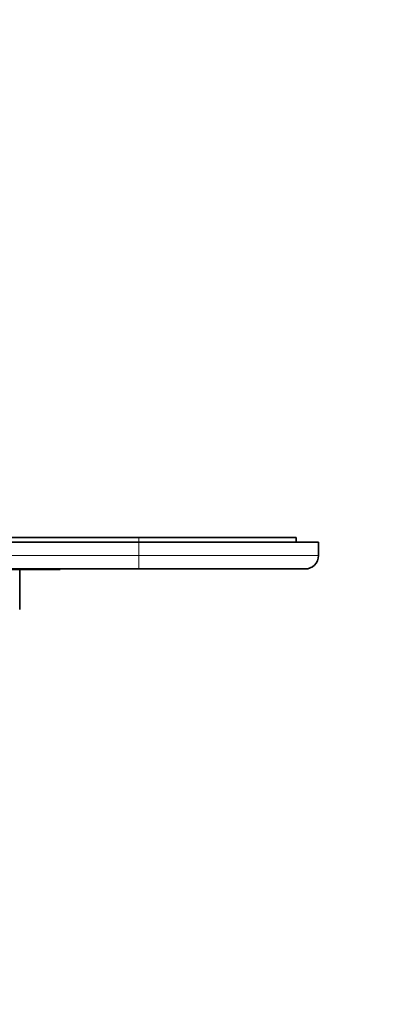
# Model space of a CAD drawing. Units: millimetres. Extents: x 0 to 794, y 0 to 1164.
# Drawn here: x 443 to 523, y 363 to 582 of the extents above; entities that cross this region are included whole.
import ezdxf
from ezdxf import colors
from ezdxf.entities.mleader import LeaderData, LeaderLine
from ezdxf.math import Vec2, Vec3

# ---------------------------------------------------------------- set-up
doc = ezdxf.new("R2010")
doc.units = ezdxf.units.MM
doc.layers.add('DV3_Défaut', color=7, linetype='Continuous')
doc.layers.add('Défaut', color=7, linetype='Continuous')

# ---------------------------------------------------------------- blocks, each defined once
blk = doc.blocks.new('_DOT')
at = {"color": 0}
blk.add_line((0, 0), (-1, 0), dxfattribs=at)
at = {"color": 0, "const_width": 0.333}
blk.add_lwpolyline([(-0.1665, 0, 1), (0.1665, 0, 1)], format="xyb", close=True, dxfattribs=at)
blk = doc.blocks.new('SE2')
at = {"layer": 'DV3_Défaut', "color": 7, "linetype": 'Continuous', "lineweight": 35}
for p, q in [((349.64, 466.74), (469.64, 466.74)), ((469.64, 465.74), (349.64, 465.74)), ((469.64, 466.74), (504.64, 466.74)), ((469.64, 465.74), (509.64, 465.74)), ((504.64, 466.74), (504.64, 465.74)), ((509.64, 465.74), (509.64, 462.74)), ((469.64, 459.74), (349.64, 459.74)), ((447.95, 459.64), (394.26, 459.64)), ((443.14, 450.74), (443.14, 459.64)), ((447.95, 459.64), (447.95, 459.74)), ((452.14, 459.64), (447.95, 459.64)), ((452.14, 459.64), (452.14, 459.74)), ((506.64, 459.74), (469.64, 459.74))]:
    blk.add_line(p, q, dxfattribs=at)
at = {"layer": 'DV3_Défaut', "color": 7, "linetype": 'Continuous', "lineweight": 18}
for p, q in [((469.64, 466.74), (469.64, 465.74)), ((469.64, 462.74), (469.64, 465.74)), ((349.64, 462.74), (469.64, 462.74)), ((469.64, 462.74), (509.64, 462.74)), ((469.64, 459.74), (469.64, 462.74))]:
    blk.add_line(p, q, dxfattribs=at)
at = {"layer": 'DV3_Défaut', "color": 7, "linetype": 'Continuous', "lineweight": 35}
blk.add_arc((506.64, 462.74), 3, 270, 0, dxfattribs=at)

msp = doc.modelspace()

# ---------------------------------------------------------------- block references
at = {"layer": 'Défaut'}
msp.add_blockref('SE2', (0, 0), dxfattribs=at)

# ---------------------------------------------------------------- leaders
at = {"layer": 'Défaut', "color": 7, "linetype": 'Continuous', "lineweight": 18}
ml = msp.add_multileader_mtext('Standard', dxfattribs=at)
ml.set_content('{\\pxsm0.9;\\fSolid Edge ISO|b1||i0||c0|p34;\\W1.;28/08/2017\\P}', color=256)
ml.set_leader_properties()
ml.set_arrow_properties(name='DOT')
ml.build(insert=Vec2(0, 0))
ml.multileader.update_dxf_attribs({"leader_type": 0, "dogleg_length": 0, "arrow_head_size": 12})
ctx = ml.context
ctx.base_point, ctx.char_height, ctx.arrow_head_size, ctx.landing_gap_size = Vec3(656.6, 1156.97), 12, 12, 4.2
notes = []
notes.append((ctx, [(0, (0, 0, 0), (0, 0), (1, 0), 1, [])]))
ctx.mtext.insert = Vec3(658.6, 1163.09)
for ctx, leaders in notes:
    for number, flags, end, landing, length, lines in leaders:
        leader = LeaderData()
        leader.index, (leader.has_last_leader_line, leader.has_dogleg_vector, leader.attachment_direction) = number, flags
        leader.last_leader_point, leader.dogleg_vector, leader.dogleg_length = Vec3(end), Vec3(landing), length
        for number, points, colour, breaks in lines:
            line = LeaderLine()
            line.index, line.vertices, line.color, line.breaks = number, Vec3.list(points), colors.encode_raw_color(colour), breaks
            leader.lines.append(line)
        ctx.leaders.append(leader)

doc.saveas('drawing.dxf')
